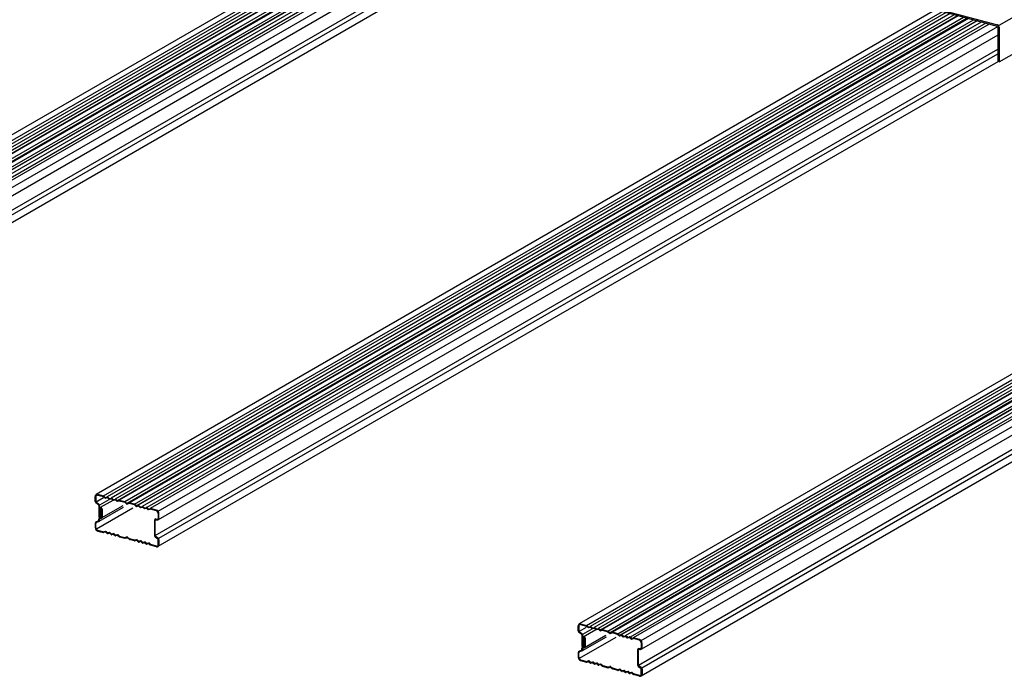
# Model space of a CAD drawing. Extents: x 5 to 415, y 6 to 292.
# Drawn here: x 112 to 139, y 72 to 90 of the extents above; entities that cross this region are included whole.
import ezdxf

# ---------------------------------------------------------------- set-up
doc = ezdxf.new("R2010")
doc.units = 0
doc.header["$MEASUREMENT"] = 0
doc.linetypes.add('_', pattern=[0])
doc.layers.add('_5-2_野縁受け', color=7, linetype='CONTINUOUS')
doc.layers.add('_5-A_クリップ', color=7, linetype='CONTINUOUS')

msp = doc.modelspace()

# ---------------------------------------------------------------- linework, layer by layer
at = {"layer": '_5-2_野縁受け', "color": 3, "linetype": 'Continuous'}
for p, q in [((123.459, 93.4), (101.07, 80.474)), ((101.271, 80.435), (123.643, 93.351)), ((123.744, 93.324), (101.369, 80.406)), ((123.853, 93.295), (101.477, 80.377)), ((123.961, 93.266), (101.586, 80.347)), ((101.647, 80.308), (124.05, 93.242)), ((124.07, 93.237), (101.695, 80.318)), ((101.847, 80.28), (124.219, 93.197)), ((124.321, 93.17), (101.912, 80.232)), ((124.35, 93.162), (101.978, 80.245)), ((102.119, 80.207), (124.491, 93.124)), ((102.176, 80.17), (124.575, 93.101)), ((124.592, 93.097), (102.216, 80.179)), ((124.7, 93.068), (102.325, 80.149)), ((124.83, 93.033), (102.455, 80.115)), ((124.918, 93.01), (102.542, 80.091)), ((102.76, 80.017), (125.142, 92.939)), ((125.154, 92.712), (102.764, 79.785)), ((102.682, 79.353), (125.154, 92.327)), ((102.777, 79.28), (125.154, 92.199)), ((125.157, 91.985), (102.755, 79.052)), ((137.129, 90.16), (114.24, 76.945)), ((114.442, 76.906), (137.314, 90.111)), ((137.414, 90.084), (114.539, 76.877)), ((137.523, 90.055), (114.648, 76.848)), ((137.632, 90.025), (114.756, 76.818)), ((114.818, 76.779), (137.72, 90.002)), ((137.74, 89.996), (114.865, 76.789)), ((115.018, 76.751), (137.89, 89.956)), ((137.991, 89.929), (115.083, 76.703)), ((138.02, 89.921), (115.148, 76.716)), ((115.289, 76.678), (138.161, 89.884)), ((115.346, 76.641), (138.245, 89.861)), ((138.262, 89.857), (115.387, 76.65)), ((138.37, 89.827), (115.495, 76.62)), ((138.5, 89.793), (115.625, 76.586)), ((138.588, 89.769), (115.713, 76.562)), ((115.93, 76.488), (138.821, 89.704)), ((155.69, 89.743), (127.41, 73.416)), ((127.612, 73.377), (155.874, 89.694)), ((155.975, 89.667), (127.71, 73.348)), ((138.824, 89.471), (115.934, 76.256)), ((156.083, 89.638), (127.818, 73.319)), ((156.192, 89.608), (127.927, 73.289)), ((127.988, 73.25), (156.281, 89.585)), ((156.301, 89.579), (128.036, 73.26)), ((128.188, 73.222), (156.45, 89.539)), ((156.551, 89.512), (128.253, 73.174)), ((156.58, 89.504), (128.318, 73.187)), ((128.46, 73.149), (156.722, 89.467)), ((128.517, 73.112), (156.805, 89.444)), ((156.822, 89.44), (128.557, 73.121)), ((156.931, 89.41), (128.666, 73.091)), ((157.061, 89.376), (128.796, 73.057)), ((157.148, 89.352), (128.883, 73.033)), ((129.1, 72.959), (157.385, 89.289)), ((157.662, 89.215), (129.105, 72.727)), ((115.852, 75.824), (138.824, 89.086)), ((115.948, 75.751), (138.824, 88.958)), ((129.023, 72.295), (158.092, 89.078)), ((129.118, 72.222), (158.179, 89)), ((138.827, 88.745), (115.926, 75.523)), ((158.165, 88.777), (129.096, 71.994)), ((114.214, 76.892), (114.214, 76.755)), ((114.214, 76.755), (114.214, 76.892)), ((114.233, 76.889), (114.233, 76.756)), ((114.243, 76.744), (114.441, 76.858)), ((114.279, 76.949), (114.442, 76.906)), ((114.279, 76.929), (114.437, 76.887)), ((114.339, 76.665), (114.591, 76.811)), ((114.691, 76.782), (114.351, 76.586)), ((114.475, 76.853), (114.439, 76.886)), ((114.488, 76.867), (114.452, 76.9)), ((114.492, 76.866), (114.539, 76.877)), ((114.496, 76.847), (114.543, 76.858)), ((114.583, 76.824), (114.547, 76.857)), ((114.596, 76.838), (114.56, 76.871)), ((114.6, 76.837), (114.648, 76.848)), ((114.604, 76.818), (114.652, 76.829)), ((114.692, 76.795), (114.656, 76.828)), ((114.705, 76.809), (114.669, 76.842)), ((114.709, 76.808), (114.756, 76.818)), ((114.713, 76.789), (114.761, 76.8)), ((114.801, 76.766), (114.765, 76.799)), ((114.814, 76.78), (114.778, 76.813)), ((114.818, 76.779), (114.865, 76.789)), ((114.876, 76.789), (115.018, 76.751)), ((114.303, 76.664), (114.234, 76.715)), ((114.245, 76.732), (114.316, 76.682)), ((114.252, 76.009), (115.243, 76.581)), ((114.314, 76.644), (114.314, 76.344)), ((114.974, 76.587), (114.317, 76.208)), ((114.335, 76.344), (114.335, 76.644)), ((114.335, 76.349), (114.335, 76.558)), ((114.357, 76.349), (114.357, 76.558)), ((114.378, 76.553), (114.357, 76.553)), ((114.357, 76.344), (114.357, 76.553)), ((114.378, 76.558), (114.378, 76.326)), ((114.378, 76.344), (114.378, 76.553)), ((114.964, 76.631), (114.381, 76.295)), ((114.4, 76.558), (114.4, 76.326)), ((114.822, 76.76), (114.869, 76.77)), ((114.871, 76.77), (115.018, 76.731)), ((115.018, 76.731), (115.08, 76.679)), ((115.028, 76.745), (115.08, 76.701)), ((115.136, 76.716), (115.084, 76.7)), ((115.146, 76.697), (115.084, 76.678)), ((115.284, 76.66), (115.146, 76.697)), ((115.289, 76.678), (115.148, 76.716)), ((115.322, 76.626), (115.286, 76.659)), ((115.335, 76.64), (115.299, 76.673)), ((115.339, 76.639), (115.387, 76.65)), ((115.343, 76.62), (115.391, 76.631)), ((115.431, 76.597), (115.395, 76.63)), ((115.444, 76.611), (115.408, 76.644)), ((115.448, 76.61), (115.495, 76.62)), ((115.452, 76.591), (115.5, 76.602)), ((115.539, 76.568), (115.504, 76.601)), ((115.553, 76.582), (115.517, 76.615)), ((115.557, 76.581), (115.604, 76.591)), ((115.561, 76.562), (115.608, 76.572)), ((115.648, 76.539), (115.612, 76.571)), ((115.661, 76.553), (115.625, 76.586)), ((115.665, 76.552), (115.713, 76.562)), ((115.669, 76.533), (115.717, 76.543)), ((115.887, 76.498), (115.719, 76.543)), ((115.887, 76.518), (115.724, 76.562)), ((114.314, 76.236), (114.314, 76.275)), ((114.357, 76.349), (114.335, 76.349)), ((114.335, 76.236), (114.335, 76.275)), ((114.363, 76.311), (114.35, 76.311)), ((114.363, 76.29), (114.35, 76.29)), ((115.865, 76.277), (115.912, 76.272)), ((115.871, 76.256), (115.915, 76.251)), ((115.933, 76.431), (115.933, 76.29)), ((115.952, 76.289), (115.952, 76.426)), ((114.214, 76.155), (114.214, 76.042)), ((114.233, 76.034), (114.233, 76.155)), ((114.304, 76.224), (114.245, 76.202)), ((114.312, 76.205), (114.251, 76.181)), ((115.831, 76.232), (115.831, 75.824)), ((115.852, 75.824), (115.852, 76.232)), ((114.279, 75.969), (114.447, 75.924)), ((114.279, 75.949), (114.442, 75.906)), ((114.496, 75.935), (114.449, 75.924)), ((114.501, 75.916), (114.453, 75.905)), ((114.505, 75.915), (114.541, 75.882)), ((114.518, 75.929), (114.554, 75.896)), ((114.605, 75.906), (114.558, 75.895)), ((114.609, 75.887), (114.562, 75.876)), ((114.613, 75.886), (114.649, 75.853)), ((114.626, 75.9), (114.662, 75.867)), ((114.714, 75.877), (114.666, 75.866)), ((114.718, 75.858), (114.67, 75.847)), ((114.722, 75.857), (114.758, 75.824)), ((114.735, 75.871), (114.771, 75.838)), ((114.822, 75.847), (114.775, 75.837)), ((114.827, 75.828), (114.779, 75.818)), ((114.831, 75.827), (114.867, 75.795)), ((114.844, 75.842), (114.88, 75.809)), ((114.876, 75.789), (115.018, 75.751)), ((114.881, 75.808), (115.023, 75.77)), ((115.025, 75.77), (115.075, 75.786)), ((115.03, 75.751), (115.08, 75.767)), ((115.137, 75.723), (115.084, 75.766)), ((115.098, 75.78), (115.151, 75.736)), ((115.289, 75.678), (115.148, 75.716)), ((115.294, 75.697), (115.153, 75.735)), ((115.344, 75.708), (115.297, 75.697)), ((115.85, 75.786), (115.92, 75.735)), ((115.932, 75.753), (115.862, 75.803)), ((115.932, 75.579), (115.932, 75.712)), ((115.952, 75.712), (115.952, 75.576)), ((115.348, 75.689), (115.301, 75.678)), ((115.352, 75.688), (115.388, 75.655)), ((115.365, 75.702), (115.401, 75.669)), ((115.453, 75.679), (115.405, 75.668)), ((115.457, 75.66), (115.409, 75.649)), ((115.461, 75.659), (115.497, 75.626)), ((115.474, 75.673), (115.51, 75.64)), ((115.561, 75.649), (115.514, 75.639)), ((115.566, 75.63), (115.518, 75.62)), ((115.57, 75.629), (115.605, 75.597)), ((115.583, 75.644), (115.619, 75.611)), ((115.67, 75.62), (115.623, 75.61)), ((115.674, 75.601), (115.627, 75.591)), ((115.678, 75.6), (115.714, 75.567)), ((115.691, 75.615), (115.727, 75.582)), ((115.887, 75.518), (115.724, 75.562)), ((115.887, 75.538), (115.729, 75.581)), ((127.384, 73.363), (127.384, 73.226)), ((127.384, 73.226), (127.384, 73.363)), ((127.404, 73.36), (127.404, 73.227)), ((127.414, 73.215), (127.612, 73.329)), ((127.449, 73.42), (127.612, 73.377)), ((127.449, 73.4), (127.607, 73.358)), ((127.645, 73.324), (127.609, 73.357)), ((127.658, 73.338), (127.622, 73.371)), ((127.662, 73.337), (127.71, 73.348)), ((127.666, 73.318), (127.714, 73.329)), ((127.754, 73.295), (127.718, 73.328)), ((127.767, 73.309), (127.731, 73.342)), ((127.771, 73.308), (127.818, 73.319)), ((127.775, 73.289), (127.822, 73.3)), ((127.862, 73.266), (127.826, 73.299)), ((127.875, 73.28), (127.839, 73.313)), ((127.879, 73.279), (127.927, 73.289)), ((127.474, 73.135), (127.404, 73.186)), ((127.415, 73.203), (127.486, 73.153)), ((127.422, 72.48), (128.414, 73.052)), ((127.484, 73.115), (127.484, 72.815)), ((128.145, 73.058), (127.487, 72.679)), ((127.505, 72.815), (127.505, 73.115)), ((127.505, 72.82), (127.505, 73.029)), ((127.509, 73.136), (127.762, 73.282)), ((127.861, 73.253), (127.522, 73.057)), ((127.527, 72.82), (127.527, 73.029)), ((127.548, 73.024), (127.527, 73.024)), ((127.527, 72.815), (127.527, 73.024)), ((127.548, 73.029), (127.548, 72.797)), ((127.548, 72.815), (127.548, 73.024)), ((128.135, 73.102), (127.552, 72.766)), ((127.57, 73.029), (127.57, 72.797)), ((127.884, 73.26), (127.931, 73.271)), ((127.971, 73.237), (127.935, 73.27)), ((127.984, 73.251), (127.948, 73.284)), ((127.988, 73.25), (128.036, 73.26)), ((127.992, 73.231), (128.04, 73.241)), ((128.042, 73.241), (128.189, 73.202)), ((128.047, 73.26), (128.188, 73.222)), ((128.189, 73.202), (128.25, 73.15)), ((128.199, 73.216), (128.25, 73.172)), ((128.306, 73.187), (128.255, 73.171)), ((128.316, 73.168), (128.255, 73.149)), ((128.455, 73.131), (128.316, 73.168)), ((128.46, 73.149), (128.318, 73.187)), ((128.493, 73.097), (128.457, 73.13)), ((128.506, 73.111), (128.47, 73.144)), ((128.51, 73.11), (128.557, 73.121)), ((128.514, 73.091), (128.561, 73.102)), ((128.601, 73.068), (128.565, 73.101)), ((128.614, 73.082), (128.578, 73.115)), ((128.618, 73.081), (128.666, 73.091)), ((128.622, 73.062), (128.67, 73.073)), ((128.71, 73.039), (128.674, 73.072)), ((128.723, 73.053), (128.687, 73.086)), ((128.727, 73.052), (128.774, 73.062)), ((128.731, 73.033), (128.779, 73.043)), ((128.819, 73.01), (128.783, 73.042)), ((128.832, 73.024), (128.796, 73.057)), ((128.836, 73.023), (128.883, 73.033)), ((129.057, 72.989), (128.894, 73.033)), ((127.527, 72.82), (127.505, 72.82)), ((127.533, 72.782), (127.52, 72.782)), ((127.533, 72.761), (127.52, 72.761)), ((128.84, 73.004), (128.887, 73.014)), ((129.057, 72.969), (128.889, 73.014)), ((129.103, 72.902), (129.103, 72.761)), ((129.123, 72.76), (129.123, 72.897)), ((127.384, 72.626), (127.384, 72.513)), ((127.404, 72.505), (127.404, 72.626)), ((127.474, 72.695), (127.416, 72.673)), ((127.483, 72.676), (127.422, 72.652)), ((127.484, 72.707), (127.484, 72.746)), ((127.505, 72.707), (127.505, 72.746)), ((129.001, 72.703), (129.001, 72.295)), ((129.023, 72.295), (129.023, 72.703)), ((129.036, 72.748), (129.082, 72.743)), ((129.041, 72.727), (129.086, 72.722)), ((127.449, 72.44), (127.617, 72.395)), ((127.449, 72.42), (127.612, 72.377)), ((127.667, 72.406), (127.619, 72.395)), ((127.671, 72.387), (127.623, 72.376)), ((127.675, 72.386), (127.711, 72.353)), ((127.688, 72.4), (127.724, 72.367)), ((127.775, 72.377), (127.728, 72.366)), ((127.78, 72.358), (127.732, 72.347)), ((127.784, 72.357), (127.82, 72.324)), ((127.797, 72.371), (127.833, 72.338)), ((127.884, 72.348), (127.837, 72.337)), ((127.888, 72.329), (127.841, 72.318)), ((127.892, 72.328), (127.928, 72.295)), ((127.905, 72.342), (127.941, 72.309)), ((127.993, 72.318), (127.945, 72.308)), ((127.997, 72.299), (127.949, 72.289)), ((128.001, 72.298), (128.037, 72.266)), ((128.014, 72.313), (128.05, 72.28)), ((128.047, 72.26), (128.188, 72.222)), ((128.052, 72.279), (128.193, 72.241)), ((128.195, 72.241), (128.245, 72.257)), ((128.2, 72.222), (128.25, 72.238)), ((128.308, 72.194), (128.255, 72.237)), ((128.268, 72.251), (128.321, 72.207)), ((129.02, 72.257), (129.091, 72.206)), ((129.102, 72.224), (129.033, 72.274)), ((128.46, 72.149), (128.318, 72.187)), ((128.465, 72.168), (128.324, 72.206)), ((128.514, 72.179), (128.467, 72.168)), ((128.519, 72.16), (128.471, 72.149)), ((128.523, 72.159), (128.558, 72.126)), ((128.536, 72.173), (128.572, 72.14)), ((128.623, 72.15), (128.576, 72.139)), ((128.627, 72.131), (128.58, 72.12)), ((128.631, 72.13), (128.667, 72.097)), ((128.644, 72.144), (128.68, 72.111)), ((128.732, 72.12), (128.684, 72.11)), ((128.736, 72.101), (128.688, 72.091)), ((128.74, 72.1), (128.776, 72.068)), ((128.753, 72.115), (128.789, 72.082)), ((128.84, 72.091), (128.793, 72.081)), ((128.845, 72.072), (128.797, 72.062)), ((128.849, 72.071), (128.884, 72.038)), ((128.862, 72.086), (128.898, 72.053)), ((129.058, 71.989), (128.894, 72.033)), ((129.057, 72.009), (128.899, 72.052)), ((129.102, 72.05), (129.102, 72.183)), ((129.123, 72.183), (129.123, 72.047))]:
    msp.add_line(p, q, dxfattribs=at)
at = {"layer": '_5-2_野縁受け', "color": 3, "linetype": '_'}
for p, q in [((114.314, 76.644), (114.335, 76.644)), ((114.314, 76.644), (114.335, 76.644)), ((114.357, 76.558), (114.335, 76.558)), ((114.378, 76.558), (114.4, 76.558)), ((114.314, 76.344), (114.335, 76.344)), ((114.35, 76.311), (114.35, 76.29)), ((114.378, 76.344), (114.357, 76.344)), ((114.363, 76.311), (114.363, 76.29)), ((114.378, 76.326), (114.4, 76.326)), ((115.915, 76.251), (115.91, 76.272)), ((114.214, 76.155), (114.235, 76.155)), ((115.871, 75.799), (115.865, 75.779)), ((115.915, 75.761), (115.91, 75.74)), ((127.484, 73.115), (127.505, 73.115)), ((127.484, 73.115), (127.505, 73.115)), ((127.527, 73.029), (127.505, 73.029)), ((127.548, 73.029), (127.57, 73.029)), ((127.484, 72.815), (127.505, 72.815)), ((127.52, 72.782), (127.52, 72.761)), ((127.548, 72.815), (127.527, 72.815)), ((127.533, 72.782), (127.533, 72.761)), ((127.548, 72.797), (127.57, 72.797)), ((127.384, 72.626), (127.405, 72.626)), ((129.086, 72.722), (129.08, 72.743)), ((129.041, 72.27), (129.036, 72.25)), ((129.086, 72.232), (129.08, 72.211))]:
    msp.add_line(p, q, dxfattribs=at)
at = {"layer": '_5-2_野縁受け', "color": 3, "linetype": 'Continuous'}
for centre, radius, start, end in [((114.276, 76.894), 0.0629, 134.0753, 182.4854), ((114.264, 76.903), 0.0487, 72.8645, 130.6694), ((114.277, 76.891), 0.044, 134.0753, 182.4854), ((114.269, 76.897), 0.0341, 72.8645, 130.6694), ((114.436, 76.883), 0.0045, 47.5215, 75), ((114.436, 76.883), 0.0238, 47.5215, 75), ((114.491, 76.871), 0.0238, 227.5215, 282.4785), ((114.491, 76.871), 0.0045, 227.5215, 282.4785), ((114.544, 76.853), 0.0238, 47.5215, 102.4785), ((114.544, 76.853), 0.0045, 47.5215, 102.4785), ((114.599, 76.841), 0.0238, 227.5215, 282.4785), ((114.599, 76.841), 0.0045, 227.5215, 282.4785), ((114.653, 76.824), 0.0238, 47.5215, 102.4785), ((114.653, 76.824), 0.0045, 47.5215, 102.4785), ((114.708, 76.812), 0.0238, 227.5215, 282.4785), ((114.708, 76.812), 0.0045, 227.5215, 282.4785), ((114.762, 76.795), 0.0238, 47.5215, 102.4785), ((114.762, 76.795), 0.0045, 47.5215, 102.4785), ((114.817, 76.783), 0.0045, 227.5215, 282.4785), ((114.87, 76.766), 0.0238, 75, 102.4785), ((114.264, 76.755), 0.05, 180, 233.8535), ((114.264, 76.755), 0.05, 180, 233.8535), ((114.262, 76.756), 0.0285, 180, 234.329), ((114.264, 76.755), 0.05, 254.9999867850396, 255), ((114.289, 76.644), 0.025, 74.9999, 75), ((114.289, 76.644), 0.025, 0, 53.8535), ((114.289, 76.644), 0.025, 0, 53.8535), ((114.289, 76.644), 0.0465, 0, 54.329), ((114.367, 76.558), 0.0323, 0, 180), ((114.367, 76.558), 0.0107, 0, 180), ((114.817, 76.783), 0.0238, 227.5215, 282.4785), ((114.87, 76.766), 0.0045, 75, 102.4785), ((115.012, 76.728), 0.0238, 44.9479, 75), ((115.083, 76.705), 0.0045, 224.9479, 285.0521), ((115.083, 76.682), 0.0045, 224.9479, 285.0521), ((115.142, 76.693), 0.0238, 75, 105.0521), ((115.142, 76.693), 0.0238, 75, 105.0521), ((115.283, 76.655), 0.0045, 47.5215, 75), ((115.283, 76.655), 0.0238, 47.5215, 75), ((115.338, 76.643), 0.0238, 227.5215, 282.4785), ((115.338, 76.643), 0.0045, 227.5215, 282.4785), ((115.392, 76.626), 0.0238, 47.5215, 102.4785), ((115.392, 76.626), 0.0045, 47.5215, 102.4785), ((115.447, 76.614), 0.0238, 227.5215, 282.4785), ((115.447, 76.614), 0.0045, 227.5215, 282.4785), ((115.501, 76.597), 0.0238, 47.5215, 102.4785), ((115.501, 76.597), 0.0045, 47.5215, 102.4785), ((115.556, 76.585), 0.0238, 227.5215, 282.4785), ((115.556, 76.585), 0.0045, 227.5215, 282.4785), ((115.609, 76.568), 0.0238, 47.5215, 102.4785), ((115.609, 76.568), 0.0045, 47.5215, 102.4785), ((115.664, 76.556), 0.0238, 227.5215, 282.4785), ((115.664, 76.556), 0.0045, 227.5215, 282.4785), ((115.718, 76.539), 0.0238, 75, 102.4785), ((115.718, 76.539), 0.0045, 75, 102.4785), ((115.873, 76.472), 0.0487, 72.8645, 77.1354), ((115.854, 76.426), 0.0982, 0.0176, 70.357), ((114.346, 76.344), 0.0323, 180, 0), ((114.35, 76.275), 0.0365, 90, 180), ((114.346, 76.344), 0.0107, 180, 0), ((114.35, 76.275), 0.015, 90, 180), ((114.363, 76.326), 0.0365, 270, 360), ((114.363, 76.326), 0.015, 270, 360), ((115.877, 76.232), 0.0465, 105, 180), ((115.877, 76.232), 0.025, 105, 180), ((115.856, 76.434), 0.0712, 48.5597, 64.0235), ((115.864, 76.431), 0.0688, 0.0176, 55.381), ((115.915, 76.289), 0.0173, 257.6038, 2.2672), ((115.916, 76.287), 0.0362, 268.5538, 3.4322), ((115.89, 76.429), 0.0432, 357.0274, 2.9726), ((115.902, 76.289), 0.05, 353.3111, 0), ((114.264, 76.155), 0.05, 111.3223, 180), ((114.312, 76.042), 0.0982, 180.0176, 250.357), ((114.262, 76.154), 0.0285, 111.6504, 180), ((114.302, 76.034), 0.0688, 180.0176, 250.357), ((114.298, 76.239), 0.0162, 291.3223, 347.3989), ((114.299, 76.239), 0.0366, 291.6504, 354.7893), ((114.293, 75.996), 0.0486, 252.9537, 257.0463), ((114.448, 75.929), 0.0238, 255, 282.4785), ((114.448, 75.929), 0.0045, 255, 282.4785), ((114.502, 75.911), 0.0238, 47.5215, 102.4785), ((114.502, 75.911), 0.0045, 47.5215, 102.4785), ((114.557, 75.9), 0.0238, 227.5215, 282.4785), ((114.557, 75.9), 0.0045, 227.5215, 282.4785), ((114.61, 75.882), 0.0238, 47.5215, 102.4785), ((114.61, 75.882), 0.0045, 47.5215, 102.4785), ((114.665, 75.87), 0.0238, 227.5215, 282.4785), ((114.665, 75.87), 0.0045, 227.5215, 282.4785), ((114.719, 75.853), 0.0238, 47.5215, 102.4785), ((114.719, 75.853), 0.0045, 47.5215, 102.4785), ((114.774, 75.841), 0.0238, 227.5215, 282.4785), ((114.774, 75.841), 0.0045, 227.5215, 282.4785), ((114.828, 75.824), 0.0238, 47.5215, 102.4785), ((114.828, 75.824), 0.0045, 47.5215, 102.4785), ((114.883, 75.812), 0.0238, 227.5215, 255), ((114.883, 75.812), 0.0045, 227.5215, 255), ((115.024, 75.774), 0.0238, 255, 285.0521), ((115.024, 75.774), 0.0045, 255, 285.0521), ((115.081, 75.763), 0.0238, 44.9479, 105.0521), ((115.081, 75.763), 0.0045, 44.9479, 105.0521), ((115.154, 75.739), 0.0238, 224.9479, 255), ((115.154, 75.739), 0.0238, 224.9479, 255), ((115.154, 75.739), 0.0045, 224.9479, 255), ((115.154, 75.739), 0.0045, 224.9479, 255), ((115.349, 75.684), 0.0238, 47.5215, 102.4785), ((115.877, 75.824), 0.0465, 180, 237.4773), ((115.877, 75.824), 0.025, 180, 233.8535), ((115.877, 75.824), 0.0465, 254.9999752331817, 255), ((115.902, 75.712), 0.05, 74.99998678506087, 75.00000000000001), ((115.904, 75.712), 0.0285, 0, 54.1797), ((115.902, 75.712), 0.05, 0, 53.8535), ((115.296, 75.702), 0.0238, 255, 282.4785), ((115.296, 75.702), 0.0045, 255, 282.4785), ((115.349, 75.684), 0.0045, 47.5215, 102.4785), ((115.404, 75.672), 0.0238, 227.5215, 282.4785), ((115.404, 75.672), 0.0045, 227.5215, 282.4785), ((115.458, 75.655), 0.0238, 47.5215, 102.4785), ((115.458, 75.655), 0.0045, 47.5215, 102.4785), ((115.513, 75.643), 0.0238, 227.5215, 282.4785), ((115.513, 75.643), 0.0045, 227.5215, 282.4785), ((115.567, 75.626), 0.0238, 47.5215, 102.4785), ((115.567, 75.626), 0.0045, 47.5215, 102.4785), ((115.622, 75.614), 0.0238, 227.5215, 282.4785), ((115.622, 75.614), 0.0045, 227.5215, 282.4785), ((115.675, 75.597), 0.0238, 47.5215, 102.4785), ((115.675, 75.597), 0.0045, 47.5215, 102.4785), ((115.73, 75.585), 0.0238, 227.5215, 255), ((115.73, 75.585), 0.0045, 227.5215, 255), ((115.896, 75.571), 0.034, 252.9537, 310.7594), ((115.901, 75.565), 0.0486, 252.9537, 310.7594), ((115.889, 75.577), 0.0432, 313.5881, 2.9726), ((115.891, 75.573), 0.0617, 313.5881, 2.9726), ((127.447, 73.365), 0.0629, 134.0753, 182.4854), ((127.435, 73.374), 0.0487, 72.8645, 130.6694), ((127.448, 73.362), 0.044, 134.0753, 182.4854), ((127.439, 73.368), 0.0341, 72.8645, 130.6694), ((127.606, 73.354), 0.0045, 47.5215, 75), ((127.606, 73.354), 0.0238, 47.5215, 75), ((127.661, 73.342), 0.0238, 227.5215, 282.4785), ((127.661, 73.342), 0.0045, 227.5215, 282.4785), ((127.715, 73.324), 0.0238, 47.5215, 102.4785), ((127.715, 73.324), 0.0045, 47.5215, 102.4785), ((127.77, 73.312), 0.0238, 227.5215, 282.4785), ((127.77, 73.312), 0.0045, 227.5215, 282.4785), ((127.823, 73.295), 0.0238, 47.5215, 102.4785), ((127.823, 73.295), 0.0045, 47.5215, 102.4785), ((127.932, 73.266), 0.0238, 47.5215, 102.4785), ((127.434, 73.226), 0.05, 180, 233.8535), ((127.434, 73.226), 0.05, 180, 233.8535), ((127.432, 73.227), 0.0285, 180, 234.329), ((127.434, 73.226), 0.05, 254.9999867850396, 255), ((127.459, 73.115), 0.025, 74.9999, 75), ((127.459, 73.115), 0.025, 0, 53.8535), ((127.459, 73.115), 0.025, 0, 53.8535), ((127.459, 73.115), 0.0465, 0, 54.329), ((127.538, 73.029), 0.0323, 0, 180), ((127.538, 73.029), 0.0107, 0, 180), ((127.878, 73.283), 0.0238, 227.5215, 282.4785), ((127.878, 73.283), 0.0045, 227.5215, 282.4785), ((127.932, 73.266), 0.0045, 47.5215, 102.4785), ((127.987, 73.254), 0.0238, 227.5215, 282.4785), ((127.987, 73.254), 0.0045, 227.5215, 282.4785), ((128.041, 73.237), 0.0238, 75, 102.4785), ((128.041, 73.237), 0.0045, 75, 102.4785), ((128.182, 73.199), 0.0238, 44.9479, 75), ((128.254, 73.176), 0.0045, 224.9479, 285.0521), ((128.254, 73.153), 0.0045, 224.9479, 285.0521), ((128.312, 73.164), 0.0238, 75, 105.0521), ((128.312, 73.164), 0.0238, 75, 105.0521), ((128.454, 73.126), 0.0045, 47.5215, 75), ((128.454, 73.126), 0.0238, 47.5215, 75), ((128.509, 73.114), 0.0238, 227.5215, 282.4785), ((128.509, 73.114), 0.0045, 227.5215, 282.4785), ((128.562, 73.097), 0.0238, 47.5215, 102.4785), ((128.562, 73.097), 0.0045, 47.5215, 102.4785), ((128.617, 73.085), 0.0238, 227.5215, 282.4785), ((128.617, 73.085), 0.0045, 227.5215, 282.4785), ((128.671, 73.068), 0.0238, 47.5215, 102.4785), ((128.671, 73.068), 0.0045, 47.5215, 102.4785), ((128.726, 73.056), 0.0238, 227.5215, 282.4785), ((128.726, 73.056), 0.0045, 227.5215, 282.4785), ((128.78, 73.039), 0.0238, 47.5215, 102.4785), ((128.78, 73.039), 0.0045, 47.5215, 102.4785), ((128.835, 73.027), 0.0045, 227.5215, 282.4785), ((128.888, 73.01), 0.0238, 75, 102.4785), ((127.516, 72.815), 0.0323, 180, 0), ((127.52, 72.746), 0.0365, 90, 180), ((127.516, 72.815), 0.0107, 180, 0), ((127.52, 72.746), 0.015, 90, 180), ((127.533, 72.797), 0.0365, 270, 360), ((127.533, 72.797), 0.015, 270, 360), ((128.835, 73.027), 0.0238, 227.5215, 282.4785), ((128.888, 73.01), 0.0045, 75, 102.4785), ((129.043, 72.943), 0.0487, 72.8645, 77.1354), ((129.024, 72.897), 0.0982, 0.0176, 70.357), ((129.026, 72.905), 0.0712, 48.5597, 64.0235), ((129.034, 72.902), 0.0688, 0.0176, 55.381), ((129.086, 72.76), 0.0173, 257.6038, 2.2672), ((129.086, 72.758), 0.0362, 268.5538, 3.4322), ((129.06, 72.9), 0.0432, 357.0274, 2.9726), ((129.073, 72.76), 0.05, 353.3111, 0), ((127.434, 72.626), 0.05, 111.3223, 180), ((127.482, 72.513), 0.0982, 180.0176, 250.357), ((127.432, 72.625), 0.0285, 111.6504, 180), ((127.472, 72.505), 0.0688, 180.0176, 250.357), ((127.468, 72.71), 0.0162, 291.3223, 347.3989), ((127.469, 72.71), 0.0366, 291.6504, 354.7893), ((129.048, 72.703), 0.0465, 105, 180), ((129.048, 72.703), 0.025, 105, 180), ((127.464, 72.467), 0.0486, 252.9537, 257.0463), ((127.618, 72.4), 0.0238, 255, 282.4785), ((127.618, 72.4), 0.0045, 255, 282.4785), ((127.672, 72.382), 0.0238, 47.5215, 102.4785), ((127.672, 72.382), 0.0045, 47.5215, 102.4785), ((127.727, 72.371), 0.0238, 227.5215, 282.4785), ((127.727, 72.371), 0.0045, 227.5215, 282.4785), ((127.781, 72.353), 0.0238, 47.5215, 102.4785), ((127.781, 72.353), 0.0045, 47.5215, 102.4785), ((127.836, 72.341), 0.0238, 227.5215, 282.4785), ((127.836, 72.341), 0.0045, 227.5215, 282.4785), ((127.889, 72.324), 0.0238, 47.5215, 102.4785), ((127.889, 72.324), 0.0045, 47.5215, 102.4785), ((127.944, 72.312), 0.0238, 227.5215, 282.4785), ((127.944, 72.312), 0.0045, 227.5215, 282.4785), ((127.998, 72.295), 0.0238, 47.5215, 102.4785), ((127.998, 72.295), 0.0045, 47.5215, 102.4785), ((128.053, 72.283), 0.0238, 227.5215, 255), ((128.053, 72.283), 0.0045, 227.5215, 255), ((128.194, 72.245), 0.0238, 255, 285.0521), ((128.194, 72.245), 0.0045, 255, 285.0521), ((128.252, 72.234), 0.0238, 44.9479, 105.0521), ((128.252, 72.234), 0.0045, 44.9479, 105.0521), ((129.048, 72.295), 0.0465, 180, 237.4773), ((129.048, 72.295), 0.025, 180, 233.8535), ((129.048, 72.295), 0.0465, 254.9999752331817, 255), ((129.073, 72.183), 0.05, 74.99998678506087, 75.00000000000001), ((129.073, 72.183), 0.05, 0, 53.8535), ((128.325, 72.21), 0.0238, 224.9479, 255), ((128.325, 72.21), 0.0238, 224.9479, 255), ((128.325, 72.21), 0.0045, 224.9479, 255), ((128.325, 72.21), 0.0045, 224.9479, 255), ((128.466, 72.173), 0.0238, 255, 282.4785), ((128.466, 72.173), 0.0045, 255, 282.4785), ((128.52, 72.155), 0.0238, 47.5215, 102.4785), ((128.52, 72.155), 0.0045, 47.5215, 102.4785), ((128.575, 72.143), 0.0238, 227.5215, 282.4785), ((128.575, 72.143), 0.0045, 227.5215, 282.4785), ((128.628, 72.126), 0.0238, 47.5215, 102.4785), ((128.628, 72.126), 0.0045, 47.5215, 102.4785), ((128.683, 72.114), 0.0238, 227.5215, 282.4785), ((128.683, 72.114), 0.0045, 227.5215, 282.4785), ((128.737, 72.097), 0.0238, 47.5215, 102.4785), ((128.737, 72.097), 0.0045, 47.5215, 102.4785), ((128.792, 72.085), 0.0238, 227.5215, 282.4785), ((128.792, 72.085), 0.0045, 227.5215, 282.4785), ((128.846, 72.068), 0.0238, 47.5215, 102.4785), ((128.846, 72.068), 0.0045, 47.5215, 102.4785), ((128.901, 72.056), 0.0238, 227.5215, 255), ((128.901, 72.056), 0.0045, 227.5215, 255), ((129.067, 72.042), 0.034, 252.9537, 310.7594), ((129.072, 72.036), 0.0486, 252.9537, 310.7594), ((129.059, 72.048), 0.0432, 313.5881, 2.9726), ((129.074, 72.183), 0.0285, 0, 54.1797), ((129.061, 72.044), 0.0617, 313.5881, 2.9726)]:
    msp.add_arc(centre, radius, start, end, dxfattribs=at)
at = {"layer": '_5-A_クリップ', "color": 7, "linetype": 'Continuous'}
for p, q in [((138.859, 89.737), (141.951, 91.522)), ((138.859, 88.737), (141.966, 90.531)), ((137.094, 90.209), (138.815, 89.748)), ((138.815, 89.708), (137.094, 90.169)), ((138.824, 89.696), (138.824, 88.746)), ((138.859, 89.687), (138.859, 88.737)), ((138.859, 88.737), (138.824, 88.746))]:
    msp.add_line(p, q, dxfattribs=at)
for centre, radius, start, end in [((138.804, 89.707), 0.0427, 72.342, 74.9916), ((138.813, 89.7), 0.00855, 72.342, 74.9916), ((138.813, 89.7), 0.00888, 69.7586, 72.3422), ((138.813, 89.699), 0.00922, 67.2394, 69.7588), ((138.813, 89.699), 0.00957, 64.7823, 67.2397), ((138.804, 89.705), 0.0444, 69.7586, 72.3422), ((138.813, 89.699), 0.00993, 62.3847, 64.7826), ((138.812, 89.698), 0.0103, 60.0438, 62.385), ((138.812, 89.698), 0.0107, 57.7564, 60.0441), ((138.812, 89.698), 0.011, 55.5194, 57.7567), ((138.812, 89.697), 0.0114, 53.3296, 55.5197), ((138.803, 89.704), 0.0461, 67.2394, 69.7588), ((138.812, 89.697), 0.0117, 51.1835, 53.3299), ((138.811, 89.697), 0.0121, 49.0777, 51.1838), ((138.811, 89.697), 0.0124, 47.009, 49.0781), ((138.811, 89.696), 0.0127, 44.9738, 47.0093), ((138.811, 89.696), 0.013, 42.9689, 44.9742), ((138.811, 89.696), 0.0132, 40.9909, 42.9692), ((138.803, 89.702), 0.0478, 64.7823, 67.2397), ((138.81, 89.696), 0.0135, 39.0365, 40.9912), ((138.81, 89.696), 0.0137, 37.1024, 39.0368), ((138.81, 89.696), 0.0139, 35.1854, 37.1027), ((138.81, 89.696), 0.014, 33.2824, 35.1857), ((138.81, 89.696), 0.0142, 31.3901, 33.2827), ((138.81, 89.695), 0.0142, 29.5053, 31.3904), ((138.81, 89.695), 0.0143, 27.6251, 29.5056), ((138.81, 89.695), 0.0143, 25.7462, 27.6254), ((138.802, 89.701), 0.0496, 62.3847, 64.7826), ((138.81, 89.695), 0.0143, 23.8656, 25.7465), ((138.81, 89.695), 0.0142, 21.9801, 23.8659), ((138.81, 89.695), 0.0141, 20.0866, 21.9804), ((138.81, 89.696), 0.014, 18.182, 20.0869), ((138.81, 89.696), 0.0139, 16.263, 18.1823), ((138.81, 89.696), 0.0137, 14.3266, 16.2634), ((138.811, 89.696), 0.0135, 12.3694, 14.3269), ((138.811, 89.696), 0.0132, 10.3882, 12.3697), ((138.811, 89.696), 0.0129, 8.3797, 10.3885), ((138.811, 89.696), 0.0127, 6.3405, 8.38), ((138.812, 89.696), 0.0123, 4.2673, 6.3408), ((138.812, 89.696), 0.012, 2.1567, 4.2676), ((138.812, 89.696), 0.0117, 0.0054, 2.1571), ((138.801, 89.699), 0.0514, 60.0438, 62.385), ((138.8, 89.697), 0.0533, 57.7564, 60.0441), ((138.799, 89.696), 0.0551, 55.5194, 57.7567), ((138.798, 89.694), 0.0569, 53.3296, 55.5197), ((138.797, 89.693), 0.0586, 51.1835, 53.3299), ((138.796, 89.692), 0.0603, 49.0777, 51.1838), ((138.795, 89.69), 0.0619, 47.009, 49.0781), ((138.794, 89.689), 0.0635, 44.9738, 47.0093), ((138.793, 89.688), 0.0649, 42.9689, 44.9742), ((138.792, 89.687), 0.0662, 40.9909, 42.9692), ((138.791, 89.687), 0.0674, 39.0365, 40.9912), ((138.79, 89.686), 0.0685, 37.1024, 39.0368), ((138.789, 89.685), 0.0694, 35.1854, 37.1027), ((138.789, 89.685), 0.0702, 33.2824, 35.1857), ((138.788, 89.685), 0.0708, 31.3901, 33.2827), ((138.788, 89.684), 0.0712, 29.5053, 31.3904), ((138.788, 89.684), 0.0715, 27.6251, 29.5056), ((138.788, 89.684), 0.0715, 25.7462, 27.6254), ((138.788, 89.684), 0.0714, 23.8656, 25.7465), ((138.788, 89.684), 0.0712, 21.9801, 23.8659), ((138.788, 89.685), 0.0707, 20.0866, 21.9804), ((138.789, 89.685), 0.0701, 18.182, 20.0869), ((138.79, 89.685), 0.0693, 16.263, 18.1823), ((138.791, 89.685), 0.0684, 14.3266, 16.2634), ((138.792, 89.686), 0.0673, 12.3694, 14.3269), ((138.793, 89.686), 0.0661, 10.3882, 12.3697), ((138.794, 89.686), 0.0647, 8.3797, 10.3885), ((138.796, 89.686), 0.0633, 6.3405, 8.38), ((138.797, 89.686), 0.0617, 4.2673, 6.3408), ((138.799, 89.687), 0.0601, 2.1567, 4.2676), ((138.8, 89.687), 0.0584, 0.0054, 2.1571)]:
    msp.add_arc(centre, radius, start, end, dxfattribs=at)

doc.saveas('drawing.dxf')
